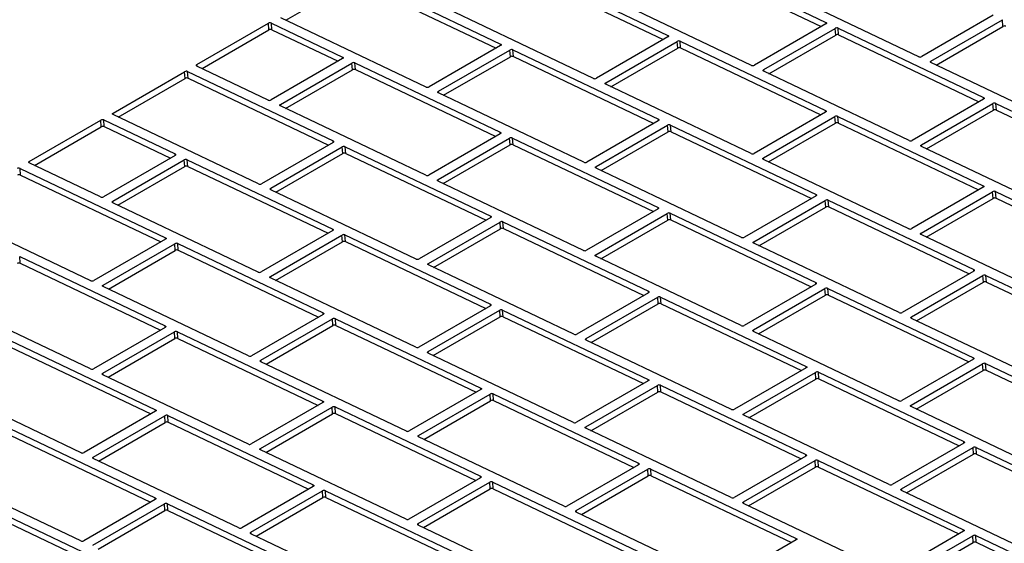
# Model space of a CAD drawing. Units: inches. Extents: x 9 to 587, y 9 to 376.
# Drawn here: x 186 to 193, y 299 to 302 of the extents above; entities that cross this region are included whole.
import ezdxf

# ---------------------------------------------------------------- set-up
doc = ezdxf.new("R2010")
doc.units = ezdxf.units.IN
doc.header["$MEASUREMENT"] = 0

msp = doc.modelspace()

# ---------------------------------------------------------------- linework, layer by layer
at = {"color": 7, "linetype": 'Continuous', "lineweight": 25, "ltscale": 35}
for p, q in [((190.7034, 302.4808), (191.6698, 302.0205)), ((190.7066, 302.4364), (191.639, 301.9924)), ((189.6534, 302.3942), (190.6199, 301.9339)), ((189.6567, 302.3498), (190.5891, 301.9057)), ((188.0809, 302.035), (188.5253, 302.2915)), ((188.5419, 302.3369), (189.5083, 301.8767)), ((188.5451, 302.2925), (189.4775, 301.8485)), ((192.2864, 301.7921), (191.32, 302.2524)), ((191.1749, 301.7348), (190.2084, 302.1951)), ((190.1249, 301.6482), (189.1585, 302.1085)), ((187.4901, 301.7402), (187.9653, 302.0145)), ((187.9685, 301.9701), (187.9653, 302.0145)), ((187.985, 302.0155), (188.4584, 301.79)), ((187.9883, 301.9711), (187.985, 302.0155)), ((189.0134, 301.5909), (188.0469, 302.0512)), ((192.7814, 302.0674), (192.3062, 301.7931)), ((192.3678, 301.7637), (192.843, 302.038)), ((192.8462, 301.9937), (192.843, 302.038)), ((187.5241, 301.7135), (187.9685, 301.9701)), ((187.9883, 301.9711), (188.4276, 301.7619)), ((191.6698, 302.0101), (191.1946, 301.7358)), ((191.2563, 301.7065), (191.7314, 301.9808)), ((191.7347, 301.9364), (191.7314, 301.9808)), ((191.7512, 301.9818), (192.7177, 301.5215)), ((191.7544, 301.9374), (191.7512, 301.9818)), ((192.4018, 301.7371), (192.8462, 301.9937)), ((190.6199, 301.9235), (190.1447, 301.6492)), ((190.2063, 301.6198), (190.6815, 301.8942)), ((190.6847, 301.8498), (190.6815, 301.8942)), ((190.7013, 301.8952), (191.6677, 301.4349)), ((190.7045, 301.8508), (190.7013, 301.8952)), ((191.2903, 301.6798), (191.7347, 301.9364)), ((191.7544, 301.9374), (192.6868, 301.4933)), ((189.5083, 301.8662), (189.0331, 301.5919)), ((189.0948, 301.5626), (189.5699, 301.8369)), ((189.5732, 301.7925), (189.5699, 301.8369)), ((189.5897, 301.8379), (190.5562, 301.3776)), ((189.5929, 301.7935), (189.5897, 301.8379)), ((190.2403, 301.5932), (190.6847, 301.8498)), ((190.7045, 301.8508), (191.6369, 301.4067)), ((188.4584, 301.7796), (187.9832, 301.5053)), ((189.1288, 301.536), (189.5732, 301.7925)), ((189.5929, 301.7935), (190.5253, 301.3494)), ((193.3343, 301.293), (192.3678, 301.7533)), ((186.9332, 301.4187), (187.4084, 301.693)), ((187.4116, 301.6486), (187.4084, 301.693)), ((187.4282, 301.694), (188.3946, 301.2337)), ((187.4314, 301.6496), (187.4282, 301.694)), ((187.9634, 301.5043), (187.49, 301.7297)), ((188.0448, 301.476), (188.52, 301.7503)), ((188.0788, 301.4493), (188.5232, 301.7059)), ((188.5232, 301.7059), (188.52, 301.7503)), ((188.5398, 301.7513), (189.5062, 301.291)), ((188.543, 301.7069), (188.5398, 301.7513)), ((188.543, 301.7069), (189.4754, 301.2628)), ((192.2227, 301.2358), (191.2562, 301.6961)), ((186.9672, 301.3921), (187.4116, 301.6486)), ((187.4314, 301.6496), (188.3638, 301.2056)), ((191.1728, 301.1492), (190.2063, 301.6094)), ((190.0612, 301.0919), (189.0947, 301.5522)), ((192.7176, 301.5111), (192.2425, 301.2368)), ((189.0112, 301.0053), (188.0448, 301.4655)), ((192.3041, 301.2074), (192.7793, 301.4817)), ((192.3381, 301.1808), (192.7825, 301.4374)), ((192.7825, 301.4374), (192.7793, 301.4817)), ((192.799, 301.4828), (193.7655, 301.0225)), ((192.8022, 301.4384), (192.799, 301.4828)), ((192.8022, 301.4384), (193.7347, 300.9943)), ((186.3764, 301.0972), (186.8516, 301.3715)), ((186.8548, 301.3271), (186.8516, 301.3715)), ((186.8713, 301.3726), (187.3447, 301.1471)), ((186.8746, 301.3282), (186.8713, 301.3726)), ((187.8997, 300.948), (186.9332, 301.4083)), ((190.5561, 301.3672), (190.0809, 301.0929)), ((191.6677, 301.4245), (191.1925, 301.1502)), ((191.2541, 301.1208), (191.7293, 301.3951)), ((191.7325, 301.3507), (191.7293, 301.3951)), ((191.7491, 301.3961), (192.7155, 300.9359)), ((191.7523, 301.3517), (191.7491, 301.3961)), ((186.4104, 301.0706), (186.8548, 301.3271)), ((186.8746, 301.3282), (187.3139, 301.1189)), ((190.1426, 301.0635), (190.6177, 301.3379)), ((190.621, 301.2935), (190.6177, 301.3379)), ((190.6375, 301.3389), (191.604, 300.8786)), ((190.6407, 301.2945), (190.6375, 301.3389)), ((191.2882, 301.0942), (191.7325, 301.3507)), ((191.7523, 301.3517), (192.6847, 300.9077)), ((189.5062, 301.2806), (189.031, 301.0063)), ((189.0926, 300.9769), (189.5678, 301.2512)), ((189.571, 301.2068), (189.5678, 301.2512)), ((189.5876, 301.2523), (190.554, 300.792)), ((189.5908, 301.2079), (189.5876, 301.2523)), ((190.1766, 301.0369), (190.621, 301.2935)), ((190.6407, 301.2945), (191.5732, 300.8504)), ((188.3946, 301.2233), (187.9194, 300.949)), ((187.9811, 300.9197), (188.4562, 301.194)), ((188.4595, 301.1496), (188.4562, 301.194)), ((188.476, 301.195), (189.4425, 300.7347)), ((188.4792, 301.1506), (188.476, 301.195)), ((189.1266, 300.9503), (189.571, 301.2068)), ((189.5908, 301.2079), (190.5232, 300.7638)), ((193.2705, 300.7367), (192.304, 301.197)), ((187.3447, 301.1367), (186.8695, 300.8624)), ((186.9311, 300.833), (187.4063, 301.1073)), ((187.4095, 301.063), (187.4063, 301.1073)), ((187.4261, 301.1084), (188.3925, 300.6481)), ((187.4293, 301.064), (187.4261, 301.1084)), ((188.0151, 300.893), (188.4595, 301.1496)), ((188.4792, 301.1506), (189.4116, 300.7065)), ((192.2206, 300.6501), (191.2541, 301.1104)), ((186.3145, 301.0511), (187.2809, 300.5908)), ((186.3177, 301.0067), (186.3145, 301.0511)), ((186.8497, 300.8614), (186.3764, 301.0868)), ((186.9651, 300.8064), (187.4095, 301.063)), ((187.4293, 301.064), (188.3617, 300.6199)), ((191.109, 300.5929), (190.1425, 301.0531)), ((186.3177, 301.0067), (187.2501, 300.5626)), ((188.9475, 300.449), (187.981, 300.9092)), ((190.0591, 300.5062), (189.0926, 300.9665)), ((192.7155, 300.9254), (192.2403, 300.6511)), ((191.6039, 300.8682), (191.1288, 300.5939)), ((191.1904, 300.5645), (191.6656, 300.8388)), ((191.6688, 300.7944), (191.6656, 300.8388)), ((191.6853, 300.8398), (192.6518, 300.3796)), ((191.6886, 300.7954), (191.6853, 300.8398)), ((192.302, 300.6218), (192.7771, 300.8961)), ((192.336, 300.5952), (192.7804, 300.8517)), ((192.7804, 300.8517), (192.7771, 300.8961)), ((192.7969, 300.8971), (193.7634, 300.4368)), ((192.8001, 300.8527), (192.7969, 300.8971)), ((192.8001, 300.8527), (193.7325, 300.4086)), ((187.8975, 300.3623), (186.9311, 300.8226)), ((190.554, 300.7816), (190.0788, 300.5072)), ((191.2244, 300.5379), (191.6688, 300.7944)), ((191.6886, 300.7954), (192.621, 300.3514)), ((186.786, 300.3051), (185.8195, 300.7654)), ((189.4424, 300.7243), (188.9672, 300.45)), ((190.1405, 300.4779), (190.6156, 300.7522)), ((190.1745, 300.4513), (190.6189, 300.7078)), ((190.6189, 300.7078), (190.6156, 300.7522)), ((190.6354, 300.7532), (191.6019, 300.2929)), ((190.6386, 300.7088), (190.6354, 300.7532)), ((190.6386, 300.7088), (191.571, 300.2648)), ((189.0289, 300.4206), (189.5041, 300.6949)), ((189.0629, 300.394), (189.5073, 300.6505)), ((189.5073, 300.6505), (189.5041, 300.6949)), ((189.5238, 300.696), (190.4903, 300.2357)), ((189.527, 300.6516), (189.5238, 300.696)), ((189.527, 300.6516), (190.4595, 300.2075)), ((187.2809, 300.5804), (186.8057, 300.3061)), ((188.3925, 300.6377), (187.9173, 300.3634)), ((187.9789, 300.334), (188.4541, 300.6083)), ((188.4573, 300.5639), (188.4541, 300.6083)), ((188.4739, 300.6093), (189.4403, 300.1491)), ((188.4771, 300.5649), (188.4739, 300.6093)), ((193.2684, 300.1511), (192.3019, 300.6114)), ((186.8674, 300.2767), (187.3425, 300.551)), ((187.3458, 300.5067), (187.3425, 300.551)), ((187.3623, 300.5521), (188.3288, 300.0918)), ((187.3655, 300.5077), (187.3623, 300.5521)), ((188.0129, 300.3074), (188.4573, 300.5639)), ((188.4771, 300.5649), (189.4095, 300.1209)), ((192.1568, 300.0938), (191.1904, 300.5541)), ((186.3124, 300.4654), (187.2788, 300.0052)), ((186.3156, 300.4211), (186.3124, 300.4654)), ((186.9014, 300.2501), (187.3458, 300.5067)), ((187.3655, 300.5077), (188.2979, 300.0636)), ((191.1069, 300.0072), (190.1404, 300.4675)), ((186.3156, 300.4211), (187.248, 299.977)), ((189.9953, 299.9499), (189.0288, 300.4102)), ((188.9454, 299.8633), (187.9789, 300.3236)), ((192.6517, 300.3691), (192.1766, 300.0948)), ((192.2382, 300.0655), (192.7134, 300.3398)), ((192.7166, 300.2954), (192.7134, 300.3398)), ((192.7331, 300.3408), (193.6996, 299.8805)), ((192.7364, 300.2964), (192.7331, 300.3408)), ((187.8338, 299.806), (186.8673, 300.2663)), ((191.6018, 300.2825), (191.1266, 300.0082)), ((191.1883, 299.9789), (191.6634, 300.2532)), ((191.6667, 300.2088), (191.6634, 300.2532)), ((191.6832, 300.2542), (192.6497, 299.7939)), ((191.6864, 300.2098), (191.6832, 300.2542)), ((192.2722, 300.0389), (192.7166, 300.2954)), ((192.7364, 300.2964), (193.6688, 299.8523)), ((190.4902, 300.2253), (190.0151, 299.9509)), ((190.0767, 299.9216), (190.5519, 300.1959)), ((190.5551, 300.1515), (190.5519, 300.1959)), ((190.5716, 300.1969), (191.5381, 299.7366)), ((190.5749, 300.1525), (190.5716, 300.1969)), ((191.2223, 299.9522), (191.6667, 300.2088)), ((191.6864, 300.2098), (192.6189, 299.7657)), ((186.7838, 299.7194), (185.8174, 300.1797)), ((189.4403, 300.1386), (188.9651, 299.8643)), ((190.1107, 299.895), (190.5551, 300.1515)), ((190.5749, 300.1525), (191.5073, 299.7085)), ((188.3287, 300.0814), (187.8535, 299.8071)), ((187.9152, 299.7777), (188.3904, 300.052)), ((188.3936, 300.0076), (188.3904, 300.052)), ((188.4101, 300.053), (189.3766, 299.5928)), ((188.4133, 300.0086), (188.4101, 300.053)), ((189.0268, 299.835), (189.5019, 300.1093)), ((189.0608, 299.8083), (189.5052, 300.0649)), ((189.5052, 300.0649), (189.5019, 300.1093)), ((189.5217, 300.1103), (190.4882, 299.65)), ((189.5249, 300.0659), (189.5217, 300.1103)), ((189.5249, 300.0659), (190.4573, 299.6218)), ((193.2046, 299.5948), (192.2382, 300.0551)), ((187.2788, 299.9947), (186.8036, 299.7204)), ((187.9492, 299.7511), (188.3936, 300.0076)), ((188.4133, 300.0086), (189.3458, 299.5646)), ((186.8652, 299.6911), (187.3404, 299.9654)), ((186.8993, 299.6645), (187.3436, 299.921)), ((187.3436, 299.921), (187.3404, 299.9654)), ((187.3602, 299.9664), (188.3266, 299.5061)), ((187.3634, 299.922), (187.3602, 299.9664)), ((187.3634, 299.922), (188.2958, 299.4779)), ((192.1547, 299.5082), (191.1882, 299.9684)), ((186.2486, 299.9091), (187.2151, 299.4489)), ((186.2518, 299.8648), (187.1842, 299.4207)), ((191.0431, 299.4509), (190.0767, 299.9112)), ((189.9932, 299.3643), (189.0267, 299.8246)), ((188.8816, 299.307), (187.9152, 299.7673)), ((191.5381, 299.7262), (191.0629, 299.4519)), ((192.6496, 299.7835), (192.1745, 299.5092)), ((192.2361, 299.4798), (192.7113, 299.7541)), ((192.7145, 299.7097), (192.7113, 299.7541)), ((192.731, 299.7552), (193.6975, 299.2949)), ((192.7343, 299.7108), (192.731, 299.7552)), ((187.8317, 299.2204), (186.8652, 299.6807)), ((191.1245, 299.4226), (191.5997, 299.6969)), ((191.6029, 299.6525), (191.5997, 299.6969)), ((191.6195, 299.6979), (192.5859, 299.2376)), ((191.6227, 299.6535), (191.6195, 299.6979)), ((192.2701, 299.4532), (192.7145, 299.7097)), ((192.7343, 299.7108), (193.6667, 299.2667)), ((186.7201, 299.1631), (185.7536, 299.6234)), ((190.4881, 299.6396), (190.0129, 299.3653)), ((190.0746, 299.3359), (190.5498, 299.6102)), ((190.553, 299.5659), (190.5498, 299.6102)), ((190.5695, 299.6113), (191.536, 299.151)), ((190.5727, 299.5669), (190.5695, 299.6113)), ((191.1585, 299.3959), (191.6029, 299.6525)), ((191.6227, 299.6535), (192.5551, 299.2094)), ((189.3765, 299.5823), (188.9014, 299.308)), ((188.963, 299.2787), (189.4382, 299.553)), ((189.4414, 299.5086), (189.4382, 299.553)), ((189.4579, 299.554), (190.4244, 299.0937)), ((189.4612, 299.5096), (189.4579, 299.554)), ((190.1086, 299.3093), (190.553, 299.5659)), ((190.5727, 299.5669), (191.5052, 299.1228)), ((188.3266, 299.4957), (187.8514, 299.2214)), ((187.9131, 299.192), (188.3882, 299.4664)), ((188.3915, 299.422), (188.3882, 299.4664)), ((188.408, 299.4674), (189.3745, 299.0071)), ((188.4112, 299.423), (188.408, 299.4674)), ((188.997, 299.252), (189.4414, 299.5086)), ((189.4612, 299.5096), (190.3936, 299.0655)), ((193.2025, 299.0091), (192.2361, 299.4694)), ((187.215, 299.4385), (186.7399, 299.1641)), ((186.8015, 299.1348), (187.2767, 299.4091)), ((187.2799, 299.3647), (187.2767, 299.4091)), ((187.2964, 299.4101), (188.2629, 298.9498)), ((187.2997, 299.3657), (187.2964, 299.4101)), ((187.9471, 299.1654), (188.3915, 299.422)), ((188.4112, 299.423), (189.3436, 298.9789)), ((192.0909, 298.9519), (191.1245, 299.4121)), ((186.8355, 299.1082), (187.2799, 299.3647)), ((187.2997, 299.3657), (188.2321, 298.9216)), ((186.2465, 299.3235), (187.213, 298.8632)), ((186.2497, 299.2791), (187.1821, 298.835)), ((189.9294, 298.808), (188.963, 299.2683)), ((191.041, 298.8652), (190.0745, 299.3255)), ((192.5859, 299.2272), (192.1107, 298.9529)), ((188.8795, 298.7214), (187.913, 299.1816)), ((191.5359, 299.1406), (191.0608, 298.8663)), ((192.1723, 298.9235), (192.6475, 299.1978)), ((192.2063, 298.8969), (192.6507, 299.1534)), ((192.6507, 299.1534), (192.6475, 299.1978)), ((192.6673, 299.1989), (193.6337, 298.7386)), ((192.6705, 299.1545), (192.6673, 299.1989)), ((192.6705, 299.1545), (193.6029, 298.7104)), ((187.7679, 298.6641), (186.8015, 299.1244)), ((190.4244, 299.0833), (189.9492, 298.809)), ((191.1224, 298.8369), (191.5976, 299.1112)), ((191.6008, 299.0668), (191.5976, 299.1112)), ((191.6173, 299.1122), (192.5838, 298.652)), ((191.6206, 299.0678), (191.6173, 299.1122)), ((186.718, 298.5775), (185.7515, 299.0378)), ((190.0108, 298.7796), (190.486, 299.0539)), ((190.0448, 298.753), (190.4892, 299.0096)), ((190.4892, 299.0096), (190.486, 299.0539)), ((190.5058, 299.055), (191.4722, 298.5947)), ((190.509, 299.0106), (190.5058, 299.055)), ((190.509, 299.0106), (191.4414, 298.5665)), ((191.1564, 298.8103), (191.6008, 299.0668)), ((191.6206, 299.0678), (192.553, 298.6238)), ((188.2629, 298.9394), (187.7877, 298.6651)), ((189.3744, 298.9967), (188.8992, 298.7224)), ((188.9609, 298.693), (189.4361, 298.9673)), ((189.4393, 298.9229), (189.4361, 298.9673)), ((189.4558, 298.9683), (190.4223, 298.5081)), ((189.459, 298.924), (189.4558, 298.9683)), ((187.8493, 298.6357), (188.3245, 298.9101)), ((188.3277, 298.8657), (188.3245, 298.9101)), ((188.3442, 298.9111), (189.3107, 298.4508)), ((188.3475, 298.8667), (188.3442, 298.9111)), ((188.9949, 298.6664), (189.4393, 298.9229)), ((189.459, 298.924), (190.3915, 298.4799)), ((193.1388, 298.4528), (192.1723, 298.9131)), ((187.2129, 298.8528), (186.7377, 298.5785)), ((186.7994, 298.5491), (187.2746, 298.8234)), ((187.2778, 298.779), (187.2746, 298.8234)), ((187.2943, 298.8245), (188.2608, 298.3642)), ((187.2975, 298.7801), (187.2943, 298.8245)), ((187.8833, 298.6091), (188.3277, 298.8657)), ((188.3475, 298.8667), (189.2799, 298.4226)), ((192.0888, 298.3662), (191.1224, 298.8265)), ((186.1827, 298.7672), (187.1492, 298.3069)), ((186.8334, 298.5225), (187.2778, 298.779)), ((187.2975, 298.7801), (188.2299, 298.336)), ((190.9772, 298.3089), (190.0108, 298.7692)), ((186.186, 298.7228), (187.1184, 298.2787)), ((189.9273, 298.2223), (188.9608, 298.6826)), ((188.8157, 298.1651), (187.8493, 298.6253)), ((192.5838, 298.6415), (192.1086, 298.3672)), ((192.1702, 298.3379), (192.6454, 298.6122)), ((192.6486, 298.5678), (192.6454, 298.6122)), ((192.6652, 298.6132), (193.6316, 298.1529)), ((192.6684, 298.5688), (192.6652, 298.6132)), ((191.4722, 298.5843), (190.997, 298.31)), ((192.2042, 298.3112), (192.6486, 298.5678)), ((192.6684, 298.5688), (193.6008, 298.1247))]:
    msp.add_line(p, q, dxfattribs=at)
at = {"color": 8, "linetype": 'Continuous', "lineweight": 25, "ltscale": 35}
for p, q in [((191.6706, 302.0106), (191.6698, 302.0205)), ((190.6206, 301.924), (190.6199, 301.9339)), ((189.5091, 301.8667), (189.5083, 301.8767)), ((188.4591, 301.7801), (188.4584, 301.79)), ((192.3686, 301.7529), (192.3678, 301.7637)), ((187.4909, 301.7293), (187.4901, 301.7402)), ((191.2571, 301.6957), (191.2563, 301.7065)), ((189.0955, 301.5518), (189.0948, 301.5626)), ((190.2071, 301.609), (190.2063, 301.6198)), ((192.7184, 301.5116), (192.7177, 301.5215)), ((188.0456, 301.4652), (188.0448, 301.476)), ((191.6684, 301.425), (191.6677, 301.4349)), ((186.934, 301.4079), (186.9332, 301.4187)), ((190.5569, 301.3677), (190.5562, 301.3776)), ((188.3954, 301.2238), (188.3946, 301.2337)), ((189.5069, 301.2811), (189.5062, 301.291)), ((192.3049, 301.1966), (192.3041, 301.2074)), ((187.3454, 301.1372), (187.3447, 301.1471)), ((191.2549, 301.11), (191.2541, 301.1208)), ((186.3772, 301.0864), (186.3764, 301.0972)), ((190.1434, 301.0527), (190.1426, 301.0635)), ((189.0934, 300.9661), (189.0926, 300.9769)), ((187.9818, 300.9089), (187.9811, 300.9197)), ((192.7163, 300.9259), (192.7155, 300.9359)), ((191.6047, 300.8687), (191.604, 300.8786)), ((186.9319, 300.8222), (186.9311, 300.833)), ((190.5548, 300.782), (190.554, 300.792)), ((189.4432, 300.7248), (189.4425, 300.7347)), ((188.3932, 300.6381), (188.3925, 300.6481)), ((187.2817, 300.5809), (187.2809, 300.5908)), ((192.3028, 300.611), (192.302, 300.6218)), ((191.1912, 300.5537), (191.1904, 300.5645)), ((190.1412, 300.4671), (190.1405, 300.4779)), ((189.0297, 300.4098), (189.0289, 300.4206)), ((192.6525, 300.3696), (192.6518, 300.3796)), ((187.9797, 300.3232), (187.9789, 300.334)), ((186.8682, 300.2659), (186.8674, 300.2767)), ((191.6026, 300.283), (191.6019, 300.2929)), ((190.491, 300.2257), (190.4903, 300.2357)), ((189.4411, 300.1391), (189.4403, 300.1491)), ((188.3295, 300.0818), (188.3288, 300.0918)), ((192.239, 300.0547), (192.2382, 300.0655)), ((187.2795, 299.9952), (187.2788, 300.0052)), ((190.0775, 299.9108), (190.0767, 299.9216)), ((191.1891, 299.9681), (191.1883, 299.9789)), ((189.0275, 299.8242), (189.0268, 299.835)), ((192.6504, 299.784), (192.6497, 299.7939)), ((187.916, 299.7669), (187.9152, 299.7777)), ((191.5388, 299.7267), (191.5381, 299.7366)), ((186.866, 299.6803), (186.8652, 299.6911)), ((190.4889, 299.6401), (190.4882, 299.65)), ((189.3773, 299.5828), (189.3766, 299.5928)), ((188.3274, 299.4962), (188.3266, 299.5061)), ((192.2369, 299.469), (192.2361, 299.4798)), ((187.2158, 299.4389), (187.2151, 299.4489)), ((191.1253, 299.4118), (191.1245, 299.4226)), ((190.0754, 299.3251), (190.0746, 299.3359)), ((188.9638, 299.2679), (188.963, 299.2787)), ((192.5866, 299.2277), (192.5859, 299.2376)), ((187.9139, 299.1812), (187.9131, 299.192)), ((191.5367, 299.141), (191.536, 299.151)), ((186.8023, 299.124), (186.8015, 299.1348)), ((190.4251, 299.0838), (190.4244, 299.0937)), ((189.3752, 298.9972), (189.3745, 299.0071)), ((188.2636, 298.9399), (188.2629, 298.9498)), ((192.1731, 298.9127), (192.1723, 298.9235)), ((187.2137, 298.8533), (187.213, 298.8632)), ((191.1232, 298.8261), (191.1224, 298.8369)), ((190.0116, 298.7688), (190.0108, 298.7796)), ((188.9617, 298.6822), (188.9609, 298.693)), ((187.8501, 298.6249), (187.8493, 298.6357)), ((192.5845, 298.642), (192.5838, 298.652)), ((191.4729, 298.5847), (191.4722, 298.5947))]:
    msp.add_line(p, q, dxfattribs=at)
at = {"color": 7, "linetype": 'Continuous', "lineweight": 25, "ltscale": 35, "flags": 128}
for points in [[(191.6698, 302.0205), (191.6716, 302.0195), (191.6729, 302.0183), (191.6737, 302.017), (191.6739, 302.0156), (191.6736, 302.0141), (191.6728, 302.0127), (191.6715, 302.0113), (191.6698, 302.0101)], [(190.6199, 301.9339), (190.6216, 301.9329), (190.6229, 301.9317), (190.6237, 301.9304), (190.624, 301.9289), (190.6237, 301.9275), (190.6229, 301.9261), (190.6216, 301.9247), (190.6199, 301.9235)], [(189.5083, 301.8767), (189.5101, 301.8756), (189.5114, 301.8744), (189.5121, 301.8731), (189.5124, 301.8717), (189.5121, 301.8702), (189.5113, 301.8688), (189.51, 301.8675), (189.5083, 301.8662)], [(188.4584, 301.79), (188.4601, 301.789), (188.4614, 301.7878), (188.4622, 301.7865), (188.4625, 301.785), (188.4622, 301.7836), (188.4614, 301.7822), (188.4601, 301.7808), (188.4584, 301.7796)], [(192.3678, 301.7533), (192.3661, 301.7543), (192.3648, 301.7556), (192.364, 301.7569), (192.3637, 301.7583), (192.364, 301.7598), (192.3648, 301.7612), (192.3661, 301.7625), (192.3678, 301.7637)], [(187.49, 301.7297), (187.4883, 301.7308), (187.487, 301.732), (187.4862, 301.7333), (187.486, 301.7347), (187.4863, 301.7362), (187.4871, 301.7376), (187.4883, 301.7389), (187.4901, 301.7402)], [(191.2562, 301.6961), (191.2545, 301.6971), (191.2532, 301.6983), (191.2524, 301.6996), (191.2522, 301.7011), (191.2524, 301.7025), (191.2532, 301.7039), (191.2545, 301.7053), (191.2563, 301.7065)], [(189.0947, 301.5522), (189.093, 301.5532), (189.0917, 301.5544), (189.0909, 301.5557), (189.0906, 301.5572), (189.0909, 301.5586), (189.0917, 301.56), (189.093, 301.5614), (189.0948, 301.5626)], [(190.2063, 301.6094), (190.2046, 301.6105), (190.2033, 301.6117), (190.2025, 301.613), (190.2022, 301.6144), (190.2025, 301.6159), (190.2033, 301.6173), (190.2046, 301.6186), (190.2063, 301.6198)], [(192.7177, 301.5215), (192.7194, 301.5205), (192.7207, 301.5193), (192.7215, 301.5179), (192.7217, 301.5165), (192.7215, 301.5151), (192.7207, 301.5136), (192.7194, 301.5123), (192.7176, 301.5111)], [(188.0448, 301.4655), (188.043, 301.4666), (188.0418, 301.4678), (188.041, 301.4691), (188.0407, 301.4705), (188.041, 301.472), (188.0418, 301.4734), (188.0431, 301.4748), (188.0448, 301.476)], [(191.6677, 301.4349), (191.6695, 301.4339), (191.6707, 301.4327), (191.6715, 301.4313), (191.6718, 301.4299), (191.6715, 301.4284), (191.6707, 301.427), (191.6694, 301.4257), (191.6677, 301.4245)], [(186.9332, 301.4083), (186.9315, 301.4093), (186.9302, 301.4105), (186.9294, 301.4119), (186.9291, 301.4133), (186.9294, 301.4147), (186.9302, 301.4161), (186.9315, 301.4175), (186.9332, 301.4187)], [(190.5562, 301.3776), (190.5579, 301.3766), (190.5592, 301.3754), (190.56, 301.3741), (190.5602, 301.3726), (190.56, 301.3712), (190.5592, 301.3698), (190.5579, 301.3684), (190.5561, 301.3672)], [(188.3946, 301.2337), (188.3964, 301.2327), (188.3977, 301.2315), (188.3984, 301.2302), (188.3987, 301.2287), (188.3984, 301.2273), (188.3976, 301.2259), (188.3963, 301.2245), (188.3946, 301.2233)], [(189.5062, 301.291), (189.5079, 301.29), (189.5092, 301.2888), (189.51, 301.2874), (189.5103, 301.286), (189.51, 301.2846), (189.5092, 301.2831), (189.5079, 301.2818), (189.5062, 301.2806)], [(192.304, 301.197), (192.3023, 301.1981), (192.301, 301.1993), (192.3002, 301.2006), (192.3, 301.202), (192.3002, 301.2035), (192.301, 301.2049), (192.3023, 301.2062), (192.3041, 301.2074)], [(187.3447, 301.1471), (187.3464, 301.1461), (187.3477, 301.1449), (187.3485, 301.1435), (187.3488, 301.1421), (187.3485, 301.1407), (187.3477, 301.1392), (187.3464, 301.1379), (187.3447, 301.1367)], [(191.2541, 301.1104), (191.2524, 301.1114), (191.2511, 301.1126), (191.2503, 301.114), (191.25, 301.1154), (191.2503, 301.1168), (191.2511, 301.1183), (191.2524, 301.1196), (191.2541, 301.1208)], [(186.3764, 301.0868), (186.3746, 301.0878), (186.3733, 301.0891), (186.3725, 301.0904), (186.3723, 301.0918), (186.3726, 301.0933), (186.3734, 301.0947), (186.3747, 301.096), (186.3764, 301.0972)], [(190.1425, 301.0531), (190.1408, 301.0542), (190.1395, 301.0554), (190.1387, 301.0567), (190.1385, 301.0581), (190.1387, 301.0596), (190.1395, 301.061), (190.1408, 301.0623), (190.1426, 301.0635)], [(189.0926, 300.9665), (189.0909, 300.9675), (189.0896, 300.9687), (189.0888, 300.9701), (189.0885, 300.9715), (189.0888, 300.973), (189.0896, 300.9744), (189.0909, 300.9757), (189.0926, 300.9769)], [(187.981, 300.9092), (187.9793, 300.9103), (187.978, 300.9115), (187.9772, 300.9128), (187.9769, 300.9142), (187.9772, 300.9157), (187.978, 300.9171), (187.9793, 300.9185), (187.9811, 300.9197)], [(192.7155, 300.9359), (192.7173, 300.9348), (192.7186, 300.9336), (192.7194, 300.9323), (192.7196, 300.9309), (192.7193, 300.9294), (192.7185, 300.928), (192.7172, 300.9267), (192.7155, 300.9254)], [(191.604, 300.8786), (191.6057, 300.8776), (191.607, 300.8764), (191.6078, 300.875), (191.608, 300.8736), (191.6078, 300.8721), (191.607, 300.8707), (191.6057, 300.8694), (191.6039, 300.8682)], [(186.9311, 300.8226), (186.9294, 300.8237), (186.9281, 300.8249), (186.9273, 300.8262), (186.927, 300.8276), (186.9273, 300.8291), (186.9281, 300.8305), (186.9294, 300.8318), (186.9311, 300.833)], [(190.554, 300.792), (190.5558, 300.7909), (190.5571, 300.7897), (190.5578, 300.7884), (190.5581, 300.787), (190.5578, 300.7855), (190.557, 300.7841), (190.5557, 300.7828), (190.554, 300.7816)], [(189.4425, 300.7347), (189.4442, 300.7337), (189.4455, 300.7325), (189.4463, 300.7311), (189.4465, 300.7297), (189.4463, 300.7283), (189.4455, 300.7268), (189.4442, 300.7255), (189.4424, 300.7243)], [(188.3925, 300.6481), (188.3943, 300.6471), (188.3955, 300.6459), (188.3963, 300.6445), (188.3966, 300.6431), (188.3963, 300.6416), (188.3955, 300.6402), (188.3942, 300.6389), (188.3925, 300.6377)], [(187.2809, 300.5908), (187.2827, 300.5898), (187.284, 300.5886), (187.2848, 300.5872), (187.285, 300.5858), (187.2847, 300.5844), (187.2839, 300.5829), (187.2826, 300.5816), (187.2809, 300.5804)], [(192.3019, 300.6114), (192.3002, 300.6124), (192.2989, 300.6136), (192.2981, 300.6149), (192.2979, 300.6164), (192.2981, 300.6178), (192.2989, 300.6192), (192.3002, 300.6206), (192.302, 300.6218)], [(191.1904, 300.5541), (191.1886, 300.5551), (191.1873, 300.5563), (191.1865, 300.5577), (191.1863, 300.5591), (191.1866, 300.5605), (191.1874, 300.562), (191.1887, 300.5633), (191.1904, 300.5645)], [(190.1404, 300.4675), (190.1387, 300.4685), (190.1374, 300.4697), (190.1366, 300.4711), (190.1363, 300.4725), (190.1366, 300.4739), (190.1374, 300.4753), (190.1387, 300.4767), (190.1405, 300.4779)], [(189.0288, 300.4102), (189.0271, 300.4112), (189.0258, 300.4124), (189.025, 300.4138), (189.0248, 300.4152), (189.025, 300.4167), (189.0258, 300.4181), (189.0271, 300.4194), (189.0289, 300.4206)], [(192.6518, 300.3796), (192.6535, 300.3785), (192.6548, 300.3773), (192.6556, 300.376), (192.6559, 300.3746), (192.6556, 300.3731), (192.6548, 300.3717), (192.6535, 300.3704), (192.6517, 300.3691)], [(187.9789, 300.3236), (187.9772, 300.3246), (187.9759, 300.3258), (187.9751, 300.3272), (187.9748, 300.3286), (187.9751, 300.33), (187.9759, 300.3315), (187.9772, 300.3328), (187.9789, 300.334)], [(186.8673, 300.2663), (186.8656, 300.2674), (186.8643, 300.2686), (186.8635, 300.2699), (186.8633, 300.2713), (186.8635, 300.2728), (186.8643, 300.2742), (186.8656, 300.2755), (186.8674, 300.2767)], [(191.6019, 300.2929), (191.6036, 300.2919), (191.6049, 300.2907), (191.6057, 300.2894), (191.6059, 300.2879), (191.6057, 300.2865), (191.6048, 300.2851), (191.6036, 300.2837), (191.6018, 300.2825)], [(190.4903, 300.2357), (190.492, 300.2346), (190.4933, 300.2334), (190.4941, 300.2321), (190.4943, 300.2307), (190.4941, 300.2292), (190.4933, 300.2278), (190.492, 300.2265), (190.4902, 300.2253)], [(189.4403, 300.1491), (189.4421, 300.148), (189.4434, 300.1468), (189.4441, 300.1455), (189.4444, 300.1441), (189.4441, 300.1426), (189.4433, 300.1412), (189.442, 300.1398), (189.4403, 300.1386)], [(188.3288, 300.0918), (188.3305, 300.0908), (188.3318, 300.0896), (188.3326, 300.0882), (188.3328, 300.0868), (188.3326, 300.0853), (188.3318, 300.0839), (188.3305, 300.0826), (188.3287, 300.0814)], [(192.2382, 300.0551), (192.2364, 300.0561), (192.2352, 300.0573), (192.2344, 300.0586), (192.2341, 300.0601), (192.2344, 300.0615), (192.2352, 300.0629), (192.2365, 300.0643), (192.2382, 300.0655)], [(187.2788, 300.0052), (187.2806, 300.0041), (187.2818, 300.0029), (187.2826, 300.0016), (187.2829, 300.0002), (187.2826, 299.9987), (187.2818, 299.9973), (187.2805, 299.996), (187.2788, 299.9947)], [(190.0767, 299.9112), (190.0749, 299.9122), (190.0736, 299.9134), (190.0728, 299.9148), (190.0726, 299.9162), (190.0729, 299.9176), (190.0737, 299.919), (190.075, 299.9204), (190.0767, 299.9216)], [(191.1882, 299.9684), (191.1865, 299.9695), (191.1852, 299.9707), (191.1844, 299.972), (191.1842, 299.9734), (191.1844, 299.9749), (191.1852, 299.9763), (191.1865, 299.9777), (191.1883, 299.9789)], [(189.0267, 299.8246), (189.025, 299.8256), (189.0237, 299.8268), (189.0229, 299.8281), (189.0227, 299.8296), (189.0229, 299.831), (189.0237, 299.8324), (189.025, 299.8338), (189.0268, 299.835)], [(192.6497, 299.7939), (192.6514, 299.7929), (192.6527, 299.7917), (192.6535, 299.7903), (192.6537, 299.7889), (192.6535, 299.7875), (192.6527, 299.786), (192.6514, 299.7847), (192.6496, 299.7835)], [(187.9152, 299.7673), (187.9134, 299.7683), (187.9121, 299.7695), (187.9113, 299.7709), (187.9111, 299.7723), (187.9114, 299.7737), (187.9122, 299.7752), (187.9134, 299.7765), (187.9152, 299.7777)], [(191.5381, 299.7366), (191.5398, 299.7356), (191.5411, 299.7344), (191.5419, 299.7331), (191.5422, 299.7316), (191.5419, 299.7302), (191.5411, 299.7288), (191.5398, 299.7274), (191.5381, 299.7262)], [(186.8652, 299.6807), (186.8635, 299.6817), (186.8622, 299.6829), (186.8614, 299.6842), (186.8611, 299.6857), (186.8614, 299.6871), (186.8622, 299.6885), (186.8635, 299.6899), (186.8652, 299.6911)], [(190.4882, 299.65), (190.4899, 299.649), (190.4912, 299.6478), (190.492, 299.6464), (190.4922, 299.645), (190.492, 299.6436), (190.4912, 299.6421), (190.4899, 299.6408), (190.4881, 299.6396)], [(189.3766, 299.5928), (189.3783, 299.5917), (189.3796, 299.5905), (189.3804, 299.5892), (189.3807, 299.5878), (189.3804, 299.5863), (189.3796, 299.5849), (189.3783, 299.5835), (189.3765, 299.5823)], [(188.3266, 299.5061), (188.3284, 299.5051), (188.3297, 299.5039), (188.3305, 299.5026), (188.3307, 299.5011), (188.3304, 299.4997), (188.3296, 299.4983), (188.3284, 299.4969), (188.3266, 299.4957)], [(192.2361, 299.4694), (192.2343, 299.4704), (192.233, 299.4716), (192.2322, 299.473), (192.232, 299.4744), (192.2323, 299.4759), (192.2331, 299.4773), (192.2343, 299.4786), (192.2361, 299.4798)], [(187.2151, 299.4489), (187.2168, 299.4478), (187.2181, 299.4466), (187.2189, 299.4453), (187.2191, 299.4439), (187.2189, 299.4424), (187.2181, 299.441), (187.2168, 299.4397), (187.215, 299.4385)], [(191.1245, 299.4121), (191.1227, 299.4132), (191.1215, 299.4144), (191.1207, 299.4157), (191.1204, 299.4171), (191.1207, 299.4186), (191.1215, 299.42), (191.1228, 299.4214), (191.1245, 299.4226)], [(190.0745, 299.3255), (190.0728, 299.3265), (190.0715, 299.3278), (190.0707, 299.3291), (190.0705, 299.3305), (190.0707, 299.332), (190.0715, 299.3334), (190.0728, 299.3347), (190.0746, 299.3359)], [(188.963, 299.2683), (188.9612, 299.2693), (188.9599, 299.2705), (188.9592, 299.2718), (188.9589, 299.2733), (188.9592, 299.2747), (188.96, 299.2761), (188.9613, 299.2775), (188.963, 299.2787)], [(192.5859, 299.2376), (192.5876, 299.2366), (192.5889, 299.2354), (192.5897, 299.234), (192.59, 299.2326), (192.5897, 299.2312), (192.5889, 299.2297), (192.5876, 299.2284), (192.5859, 299.2272)], [(187.913, 299.1816), (187.9113, 299.1827), (187.91, 299.1839), (187.9092, 299.1852), (187.909, 299.1866), (187.9092, 299.1881), (187.91, 299.1895), (187.9113, 299.1908), (187.9131, 299.192)], [(191.536, 299.151), (191.5377, 299.15), (191.539, 299.1488), (191.5398, 299.1474), (191.54, 299.146), (191.5398, 299.1445), (191.539, 299.1431), (191.5377, 299.1418), (191.5359, 299.1406)], [(186.8015, 299.1244), (186.7997, 299.1254), (186.7984, 299.1266), (186.7976, 299.1279), (186.7974, 299.1294), (186.7977, 299.1308), (186.7985, 299.1322), (186.7998, 299.1336), (186.8015, 299.1348)], [(190.4244, 299.0937), (190.4261, 299.0927), (190.4274, 299.0915), (190.4282, 299.0901), (190.4285, 299.0887), (190.4282, 299.0873), (190.4274, 299.0858), (190.4261, 299.0845), (190.4244, 299.0833)], [(189.3745, 299.0071), (189.3762, 299.0061), (189.3775, 299.0049), (189.3783, 299.0035), (189.3785, 299.0021), (189.3783, 299.0007), (189.3775, 298.9992), (189.3762, 298.9979), (189.3744, 298.9967)], [(188.2629, 298.9498), (188.2646, 298.9488), (188.2659, 298.9476), (188.2667, 298.9463), (188.267, 298.9448), (188.2667, 298.9434), (188.2659, 298.942), (188.2646, 298.9406), (188.2629, 298.9394)], [(192.1723, 298.9131), (192.1706, 298.9141), (192.1693, 298.9153), (192.1685, 298.9167), (192.1682, 298.9181), (192.1685, 298.9196), (192.1693, 298.921), (192.1706, 298.9223), (192.1723, 298.9235)], [(187.213, 298.8632), (187.2147, 298.8622), (187.216, 298.861), (187.2168, 298.8596), (187.217, 298.8582), (187.2168, 298.8568), (187.216, 298.8553), (187.2147, 298.854), (187.2129, 298.8528)], [(191.1224, 298.8265), (191.1206, 298.8275), (191.1193, 298.8287), (191.1186, 298.8301), (191.1183, 298.8315), (191.1186, 298.8329), (191.1194, 298.8344), (191.1207, 298.8357), (191.1224, 298.8369)], [(190.0108, 298.7692), (190.0091, 298.7703), (190.0078, 298.7715), (190.007, 298.7728), (190.0067, 298.7742), (190.007, 298.7757), (190.0078, 298.7771), (190.0091, 298.7784), (190.0108, 298.7796)], [(188.9608, 298.6826), (188.9591, 298.6836), (188.9578, 298.6848), (188.957, 298.6862), (188.9568, 298.6876), (188.957, 298.689), (188.9579, 298.6905), (188.9591, 298.6918), (188.9609, 298.693)], [(187.8493, 298.6253), (187.8475, 298.6264), (187.8463, 298.6276), (187.8455, 298.6289), (187.8452, 298.6303), (187.8455, 298.6318), (187.8463, 298.6332), (187.8476, 298.6345), (187.8493, 298.6357)], [(192.5838, 298.652), (192.5855, 298.6509), (192.5868, 298.6497), (192.5876, 298.6484), (192.5879, 298.647), (192.5876, 298.6455), (192.5868, 298.6441), (192.5855, 298.6427), (192.5838, 298.6415)], [(191.4722, 298.5947), (191.474, 298.5937), (191.4752, 298.5925), (191.476, 298.5911), (191.4763, 298.5897), (191.476, 298.5882), (191.4752, 298.5868), (191.4739, 298.5855), (191.4722, 298.5843)]]:
    msp.add_lwpolyline(points, dxfattribs=at)
at = {"color": 7, "linetype": 'Continuous', "lineweight": 25, "ltscale": 1225}
for centre, radius, start, end in [((187.9762, 301.9938), 0.0234, 67.90894, 118.00445), ((187.9795, 301.9494), 0.0234, 67.90394, 118.00523), ((191.7424, 301.9602), 0.0234, 67.88783, 118.00721), ((192.8572, 301.973), 0.0234, 67.91104, 117.99812), ((190.6925, 301.8735), 0.0234, 67.9054, 118.00798), ((191.7456, 301.9158), 0.0234, 67.88572, 118.01354), ((189.5809, 301.8163), 0.0233, 67.88488, 118.02851), ((190.6957, 301.8292), 0.0233, 67.87988, 118.02928), ((188.531, 301.7296), 0.0234, 67.93152, 117.97764), ((189.5841, 301.7719), 0.0233, 67.88211, 118.03128), ((192.2952, 301.8137), 0.0234, 247.88556, 297.9968), ((187.4194, 301.6724), 0.0234, 67.88572, 118.01354), ((188.5342, 301.6852), 0.0234, 67.90894, 118.00445), ((191.1837, 301.7564), 0.0233, 247.8559, 298.05749), ((187.4226, 301.628), 0.0233, 67.88073, 118.01431), ((190.1337, 301.6698), 0.0234, 247.87884, 297.9993), ((189.0222, 301.6125), 0.0233, 247.85949, 298.03977), ((187.9722, 301.526), 0.0234, 247.90024, 297.98213), ((192.7902, 301.4611), 0.0234, 67.88572, 118.01354), ((192.7935, 301.4167), 0.0233, 67.88073, 118.01431), ((186.8625, 301.3509), 0.0233, 67.88488, 118.02851), ((191.7403, 301.3745), 0.0234, 67.9054, 118.00798), ((186.8658, 301.3065), 0.0233, 67.87988, 118.02928), ((190.6287, 301.3172), 0.0234, 67.88698, 118.02219), ((190.6319, 301.2729), 0.0233, 67.88488, 118.02851), ((191.7435, 301.3301), 0.0234, 67.88698, 118.02219), ((189.5788, 301.2306), 0.0234, 67.92943, 117.98396), ((192.2315, 301.2574), 0.0233, 247.85368, 298.05549), ((188.4672, 301.1734), 0.0234, 67.88572, 118.01354), ((189.582, 301.1862), 0.0234, 67.90394, 118.00523), ((187.4173, 301.0867), 0.0234, 67.90749, 118.00167), ((188.4704, 301.129), 0.0233, 67.88296, 118.01631), ((191.1815, 301.1708), 0.0234, 247.87894, 298.00342), ((186.3057, 301.0295), 0.0233, 67.88488, 118.02851), ((187.4205, 301.0423), 0.0233, 67.88488, 118.02851), ((190.07, 301.1135), 0.0233, 247.85672, 298.04254), ((186.3089, 300.9851), 0.0233, 67.87988, 118.02928), ((189.02, 301.0269), 0.0234, 247.9029, 297.97524), ((187.9085, 300.9696), 0.0233, 247.85867, 298.05472), ((186.8585, 300.883), 0.0234, 247.87617, 298.00619), ((191.6765, 300.8182), 0.0233, 67.88488, 118.02851), ((192.7881, 300.8755), 0.0234, 67.90749, 118.00167), ((192.7913, 300.8311), 0.0234, 67.9054, 118.00798), ((191.6798, 300.7738), 0.0233, 67.87988, 118.02928), ((190.6266, 300.7316), 0.0234, 67.92943, 117.98396), ((190.6298, 300.6872), 0.0234, 67.91104, 117.99812), ((189.515, 300.6743), 0.0234, 67.88783, 118.00721), ((189.5182, 300.6299), 0.0234, 67.88572, 118.01354), ((192.2294, 300.6718), 0.0234, 247.87617, 298.00619), ((188.4651, 300.5877), 0.0234, 67.9054, 118.00798), ((191.1178, 300.6145), 0.0233, 247.8545, 298.04054), ((187.3535, 300.5304), 0.0233, 67.88488, 118.02851), ((188.4683, 300.5433), 0.0233, 67.87988, 118.02928), ((187.3567, 300.486), 0.0233, 67.88211, 118.03128), ((188.9563, 300.4706), 0.0233, 247.8559, 298.05749), ((190.0678, 300.5279), 0.0234, 247.903, 297.97936), ((186.3068, 300.3994), 0.0234, 67.89151, 118.02188), ((187.9063, 300.384), 0.0234, 247.87884, 297.9993), ((192.7244, 300.3192), 0.0233, 67.87988, 118.02928), ((186.7948, 300.3267), 0.0233, 247.85949, 298.03977), ((191.6744, 300.2325), 0.0234, 67.93152, 117.97764), ((192.7276, 300.2748), 0.0233, 67.88211, 118.03128), ((190.5628, 300.1753), 0.0234, 67.88572, 118.01354), ((191.6776, 300.1881), 0.0234, 67.92943, 117.98396), ((190.5661, 300.1309), 0.0233, 67.88073, 118.01431), ((188.4013, 300.0314), 0.0234, 67.88698, 118.02219), ((189.5129, 300.0887), 0.0234, 67.9054, 118.00798), ((189.5161, 300.0443), 0.0234, 67.88698, 118.02219), ((192.1656, 300.1154), 0.0233, 247.85949, 298.03977), ((188.4046, 299.987), 0.0233, 67.88488, 118.02851), ((191.1157, 300.0289), 0.0234, 247.90024, 297.98213), ((187.3514, 299.9448), 0.0234, 67.91203, 118.00136), ((187.3546, 299.9004), 0.0234, 67.88652, 118.02265), ((190.0041, 299.9715), 0.0233, 247.85368, 298.05549), ((188.9542, 299.8849), 0.0234, 247.87894, 298.00342), ((187.8426, 299.8276), 0.0233, 247.85672, 298.04254), ((192.7222, 299.7335), 0.0234, 67.92943, 117.98396), ((186.7926, 299.7411), 0.0234, 247.9029, 297.97524), ((191.6107, 299.6763), 0.0233, 67.88073, 118.01431), ((192.7255, 299.6891), 0.0234, 67.92442, 117.98474), ((190.5607, 299.5896), 0.0234, 67.90749, 118.00167), ((191.6139, 299.6319), 0.0233, 67.88296, 118.01631), ((189.4492, 299.5324), 0.0233, 67.88488, 118.02851), ((190.5639, 299.5452), 0.0234, 67.9054, 118.00798), ((188.3992, 299.4457), 0.0234, 67.91203, 118.00136), ((189.4524, 299.488), 0.0233, 67.87988, 118.02928), ((192.1635, 299.5298), 0.0234, 247.898, 297.98014), ((187.2876, 299.3885), 0.0234, 67.88783, 118.00721), ((188.4024, 299.4013), 0.0234, 67.89362, 118.01554), ((191.0519, 299.4725), 0.0233, 247.85867, 298.05472), ((187.2909, 299.3441), 0.0234, 67.88572, 118.01354), ((190.002, 299.3859), 0.0234, 247.87617, 298.00619), ((188.8904, 299.3286), 0.0233, 247.8545, 298.04054), ((187.8405, 299.242), 0.0234, 247.903, 297.97936), ((186.7289, 299.1847), 0.0233, 247.8559, 298.05749), ((192.6585, 299.1772), 0.0234, 67.88783, 118.00721), ((192.6617, 299.1328), 0.0234, 67.88572, 118.01354), ((191.6085, 299.0906), 0.0234, 67.9054, 118.00798), ((190.497, 299.0333), 0.0233, 67.87988, 118.02928), ((190.5002, 298.9889), 0.0233, 67.88211, 118.03128), ((191.6118, 299.0462), 0.0234, 67.90041, 118.00876), ((189.447, 298.9467), 0.0234, 67.91412, 117.99504), ((192.0997, 298.9735), 0.0234, 247.87617, 298.00619), ((188.3355, 298.8894), 0.0234, 67.88572, 118.01354), ((189.4503, 298.9023), 0.0234, 67.91203, 118.00136), ((187.2855, 298.8028), 0.0234, 67.90625, 117.99301), ((188.3387, 298.8451), 0.0233, 67.88073, 118.01431), ((189.9382, 298.8296), 0.0233, 247.85949, 298.03977), ((191.0498, 298.8869), 0.0234, 247.87395, 298.00419), ((187.2887, 298.7584), 0.0234, 67.88783, 118.00721), ((188.8883, 298.743), 0.0234, 247.90024, 297.98213), ((187.7767, 298.6857), 0.0233, 247.85368, 298.05549), ((192.6564, 298.5916), 0.0234, 67.90041, 118.00876), ((186.7268, 298.5991), 0.0234, 247.87894, 298.00342), ((192.6596, 298.5472), 0.0234, 67.90263, 118.01076)]:
    msp.add_arc(centre, radius, start, end, dxfattribs=at)

doc.saveas('drawing.dxf')
